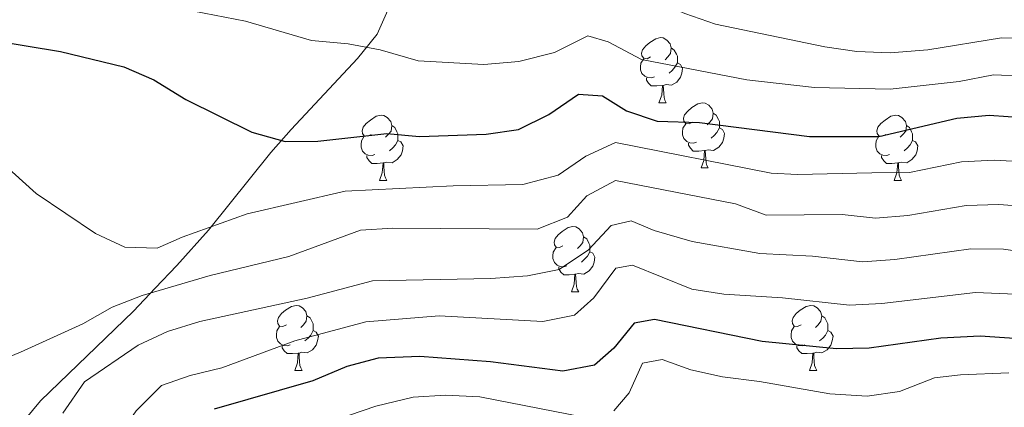
# Model space of a CAD drawing. Units: metres. Extents: x 647404 to 651922, y 739076 to 742142.
# Drawn here: x 650217 to 650369, y 740079 to 740138 of the extents above; entities that cross this region are included whole.
import ezdxf

# ---------------------------------------------------------------- set-up
doc = ezdxf.new("R2010")
doc.units = ezdxf.units.M
doc.header["$MEASUREMENT"] = 0
for name, color, linetype, lineweight in [('Carátula', 7, 'Continuous', 0), ('Elementos auxiliares', 7, 'Continuous', 0), ('Entidades rústicas y varios', 7, 'Continuous', 0), ('Relieve y altimetría', 7, 'Continuous', 0)]:
    doc.layers.add(name, color=color, linetype=linetype, lineweight=lineweight)
doc.linetypes.add('5zonar', pattern='A,-5,[89,dgnlstyle-md2_10e.shx,S=0.08,R=0,X=0,Y=0],-5', length=10)

msp = doc.modelspace()

# ---------------------------------------------------------------- linework, layer by layer
at = {"layer": 'Carátula', "color": 7, "linetype": 'Continuous', "lineweight": 0}
msp.add_3dface([(647468.457, 739075.79), (651922.398, 739172.744), (651857.762, 742142.051), (647403.821, 742045.097)], dxfattribs=at)
msp.add_3dface([(647468.457, 739075.79), (651922.398, 739172.744), (651857.762, 742142.051), (647403.821, 742045.097)], dxfattribs=at)
at = {"layer": 'Elementos auxiliares', "color": 250, "linetype": 'Continuous', "lineweight": 0}
msp.add_3dface([(648290.71, 741802.02), (651697.27, 741876.21), (651748.22, 739562.83), (648340.49, 739488.65)], dxfattribs=at)
at = {"layer": 'Entidades rústicas y varios', "color": 92, "linetype": 'Continuous', "lineweight": 0, "flags": 128}
for points in [[(650314.695, 740132.763), (650314.165, 740132.498), (650313.635, 740132.553), (650313.37, 740132.923), (650313.315, 740133.348), (650313.475, 740133.868), (650313.955, 740134.463), (650314.59, 740134.993), (650315.49, 740135.578), (650316.235, 740135.738), (650316.66, 740135.683), (650317.19, 740135.368), (650317.72, 740134.783), (650317.88, 740134.143), (650317.77, 740133.293), (650317.345, 740132.763), (650316.925, 740132.338)], [(650317.88, 740134.143), (650318.355, 740133.828), (650318.67, 740133.188), (650318.83, 740132.868), (650318.83, 740132.288), (650318.83, 740131.863), (650318.46, 740131.173), (650318.04, 740130.693), (650317.56, 740130.273)], [(650315.28, 740129.683), (650314.855, 740129.523), (650314.27, 740129.583), (650313.795, 740129.793), (650313.37, 740130.218), (650313.155, 740130.803), (650313.155, 740131.223), (650313.21, 740131.808), (650313.635, 740132.498)], [(650318.83, 740131.863), (650319.285, 740131.613), (650319.63, 740130.998), (650319.52, 740130.273), (650319.31, 740129.633), (650318.725, 740128.893), (650317.93, 740128.413), (650317.08, 740128.518), (650316.65, 740128.388)], [(650316.54, 740128.388), (650315.65, 740128.303), (650314.805, 740128.303), (650314.38, 740128.733), (650314.06, 740129.208), (650314.06, 740129.523)], [(650315.995, 740125.703), (650316.43, 740126.863), (650316.54, 740128.388), (650316.65, 740128.388), (650316.685, 740127.803), (650316.72, 740127.118), (650316.79, 740126.503), (650316.905, 740126.103), (650317.12, 740125.703)], [(650315.995, 740125.703), (650317.12, 740125.703)], [(650321.17, 740122.728), (650320.64, 740122.463), (650320.11, 740122.518), (650319.845, 740122.888), (650319.79, 740123.313), (650319.95, 740123.833), (650320.43, 740124.428), (650321.065, 740124.958), (650321.965, 740125.543), (650322.71, 740125.703), (650323.135, 740125.648), (650323.665, 740125.333), (650324.195, 740124.748), (650324.355, 740124.108), (650324.245, 740123.258), (650323.82, 740122.728), (650323.4, 740122.303)], [(650271.615, 740120.823), (650271.085, 740120.558), (650270.555, 740120.613), (650270.29, 740120.983), (650270.235, 740121.408), (650270.395, 740121.928), (650270.875, 740122.523), (650271.51, 740123.053), (650272.41, 740123.638), (650273.155, 740123.798), (650273.58, 740123.743), (650274.11, 740123.428), (650274.64, 740122.843), (650274.8, 740122.203), (650274.69, 740121.353), (650274.265, 740120.823), (650273.845, 740120.398)], [(650324.355, 740124.108), (650324.83, 740123.793), (650325.145, 740123.153), (650325.305, 740122.833), (650325.305, 740122.253), (650325.305, 740121.828), (650324.935, 740121.138), (650324.515, 740120.658), (650324.035, 740120.238)], [(650350.942, 740120.823), (650350.412, 740120.558), (650349.882, 740120.613), (650349.617, 740120.983), (650349.562, 740121.408), (650349.722, 740121.928), (650350.202, 740122.523), (650350.837, 740123.053), (650351.737, 740123.638), (650352.482, 740123.798), (650352.907, 740123.743), (650353.437, 740123.428), (650353.967, 740122.843), (650354.127, 740122.203), (650354.017, 740121.353), (650353.592, 740120.823), (650353.172, 740120.398)], [(650274.8, 740122.203), (650275.275, 740121.888), (650275.59, 740121.248), (650275.75, 740120.928), (650275.75, 740120.348), (650275.75, 740119.923), (650275.38, 740119.233), (650274.96, 740118.753), (650274.48, 740118.333)], [(650321.755, 740119.648), (650321.33, 740119.488), (650320.745, 740119.548), (650320.27, 740119.758), (650319.845, 740120.183), (650319.63, 740120.768), (650319.63, 740121.188), (650319.685, 740121.773), (650320.11, 740122.463)], [(650325.305, 740121.828), (650325.76, 740121.578), (650326.105, 740120.963), (650325.995, 740120.238), (650325.785, 740119.598), (650325.2, 740118.858), (650324.405, 740118.378), (650323.555, 740118.483), (650323.125, 740118.353)], [(650354.127, 740122.203), (650354.602, 740121.888), (650354.917, 740121.248), (650355.077, 740120.928), (650355.077, 740120.348), (650355.077, 740119.923), (650354.707, 740119.233), (650354.287, 740118.753), (650353.807, 740118.333)], [(650272.2, 740117.743), (650271.775, 740117.583), (650271.19, 740117.643), (650270.715, 740117.853), (650270.29, 740118.278), (650270.075, 740118.863), (650270.075, 740119.283), (650270.13, 740119.868), (650270.555, 740120.558)], [(650275.75, 740119.923), (650276.205, 740119.673), (650276.55, 740119.058), (650276.44, 740118.333), (650276.23, 740117.693), (650275.645, 740116.953), (650274.85, 740116.473), (650274, 740116.578), (650273.57, 740116.448)], [(650351.527, 740117.743), (650351.102, 740117.583), (650350.517, 740117.643), (650350.042, 740117.853), (650349.617, 740118.278), (650349.402, 740118.863), (650349.402, 740119.283), (650349.457, 740119.868), (650349.882, 740120.558)], [(650355.077, 740119.923), (650355.532, 740119.673), (650355.877, 740119.058), (650355.767, 740118.333), (650355.557, 740117.693), (650354.972, 740116.953), (650354.177, 740116.473), (650353.327, 740116.578), (650352.897, 740116.448)], [(650323.015, 740118.353), (650322.125, 740118.268), (650321.28, 740118.268), (650320.855, 740118.698), (650320.535, 740119.173), (650320.535, 740119.488)], [(650322.47, 740115.668), (650322.905, 740116.828), (650323.015, 740118.353), (650323.125, 740118.353), (650323.16, 740117.768), (650323.195, 740117.083), (650323.265, 740116.468), (650323.38, 740116.068), (650323.595, 740115.668)], [(650273.46, 740116.448), (650272.57, 740116.363), (650271.725, 740116.363), (650271.3, 740116.793), (650270.98, 740117.268), (650270.98, 740117.583)], [(650352.787, 740116.448), (650351.897, 740116.363), (650351.052, 740116.363), (650350.627, 740116.793), (650350.307, 740117.268), (650350.307, 740117.583)], [(650272.915, 740113.763), (650273.35, 740114.923), (650273.46, 740116.448), (650273.57, 740116.448), (650273.605, 740115.863), (650273.64, 740115.178), (650273.71, 740114.563), (650273.825, 740114.163), (650274.04, 740113.763)], [(650322.47, 740115.668), (650323.595, 740115.668)], [(650352.242, 740113.763), (650352.677, 740114.923), (650352.787, 740116.448), (650352.897, 740116.448), (650352.932, 740115.863), (650352.967, 740115.178), (650353.037, 740114.563), (650353.152, 740114.163), (650353.367, 740113.763)], [(650272.915, 740113.763), (650274.04, 740113.763)], [(650352.242, 740113.763), (650353.367, 740113.763)], [(650301.192, 740103.68), (650300.662, 740103.415), (650300.132, 740103.47), (650299.867, 740103.84), (650299.812, 740104.265), (650299.972, 740104.785), (650300.452, 740105.38), (650301.087, 740105.91), (650301.987, 740106.495), (650302.732, 740106.655), (650303.157, 740106.6), (650303.687, 740106.285), (650304.217, 740105.7), (650304.377, 740105.06), (650304.267, 740104.21), (650303.842, 740103.68), (650303.422, 740103.255)], [(650304.377, 740105.06), (650304.852, 740104.745), (650305.167, 740104.105), (650305.327, 740103.785), (650305.327, 740103.205), (650305.327, 740102.78), (650304.957, 740102.09), (650304.537, 740101.61), (650304.057, 740101.19)], [(650301.777, 740100.6), (650301.352, 740100.44), (650300.767, 740100.5), (650300.292, 740100.71), (650299.867, 740101.135), (650299.652, 740101.72), (650299.652, 740102.14), (650299.707, 740102.725), (650300.132, 740103.415)], [(650305.327, 740102.78), (650305.782, 740102.53), (650306.127, 740101.915), (650306.017, 740101.19), (650305.807, 740100.55), (650305.222, 740099.81), (650304.427, 740099.33), (650303.577, 740099.435), (650303.147, 740099.305)], [(650303.037, 740099.305), (650302.147, 740099.22), (650301.302, 740099.22), (650300.877, 740099.65), (650300.557, 740100.125), (650300.557, 740100.44)], [(650302.492, 740096.62), (650302.927, 740097.78), (650303.037, 740099.305), (650303.147, 740099.305), (650303.182, 740098.72), (650303.217, 740098.035), (650303.287, 740097.42), (650303.402, 740097.02), (650303.617, 740096.62)], [(650302.492, 740096.62), (650303.617, 740096.62)], [(650258.556, 740091.54), (650258.026, 740091.275), (650257.496, 740091.33), (650257.231, 740091.7), (650257.176, 740092.125), (650257.336, 740092.645), (650257.816, 740093.24), (650258.451, 740093.77), (650259.351, 740094.355), (650260.096, 740094.515), (650260.521, 740094.46), (650261.051, 740094.145), (650261.581, 740093.56), (650261.741, 740092.92), (650261.631, 740092.07), (650261.206, 740091.54), (650260.786, 740091.115)], [(650337.883, 740091.54), (650337.353, 740091.275), (650336.823, 740091.33), (650336.558, 740091.7), (650336.503, 740092.125), (650336.663, 740092.645), (650337.143, 740093.24), (650337.778, 740093.77), (650338.678, 740094.355), (650339.423, 740094.515), (650339.848, 740094.46), (650340.378, 740094.145), (650340.908, 740093.56), (650341.068, 740092.92), (650340.958, 740092.07), (650340.533, 740091.54), (650340.113, 740091.115)], [(650261.741, 740092.92), (650262.216, 740092.605), (650262.531, 740091.965), (650262.691, 740091.645), (650262.691, 740091.065), (650262.691, 740090.64), (650262.321, 740089.95), (650261.901, 740089.47), (650261.421, 740089.05)], [(650341.068, 740092.92), (650341.543, 740092.605), (650341.858, 740091.965), (650342.018, 740091.645), (650342.018, 740091.065), (650342.018, 740090.64), (650341.648, 740089.95), (650341.228, 740089.47), (650340.748, 740089.05)], [(650259.141, 740088.46), (650258.716, 740088.3), (650258.131, 740088.36), (650257.656, 740088.57), (650257.231, 740088.995), (650257.016, 740089.58), (650257.016, 740090), (650257.071, 740090.585), (650257.496, 740091.275)], [(650338.468, 740088.46), (650338.043, 740088.3), (650337.458, 740088.36), (650336.983, 740088.57), (650336.558, 740088.995), (650336.343, 740089.58), (650336.343, 740090), (650336.398, 740090.585), (650336.823, 740091.275)], [(650262.691, 740090.64), (650263.146, 740090.39), (650263.491, 740089.775), (650263.381, 740089.05), (650263.171, 740088.41), (650262.586, 740087.67), (650261.791, 740087.19), (650260.941, 740087.295), (650260.511, 740087.165)], [(650342.018, 740090.64), (650342.473, 740090.39), (650342.818, 740089.775), (650342.708, 740089.05), (650342.498, 740088.41), (650341.913, 740087.67), (650341.118, 740087.19), (650340.268, 740087.295), (650339.838, 740087.165)], [(650260.401, 740087.165), (650259.511, 740087.08), (650258.666, 740087.08), (650258.241, 740087.51), (650257.921, 740087.985), (650257.921, 740088.3)], [(650339.728, 740087.165), (650338.838, 740087.08), (650337.993, 740087.08), (650337.568, 740087.51), (650337.248, 740087.985), (650337.248, 740088.3)], [(650259.856, 740084.48), (650260.291, 740085.64), (650260.401, 740087.165), (650260.511, 740087.165), (650260.546, 740086.58), (650260.581, 740085.895), (650260.651, 740085.28), (650260.766, 740084.88), (650260.981, 740084.48)], [(650339.183, 740084.48), (650339.618, 740085.64), (650339.728, 740087.165), (650339.838, 740087.165), (650339.873, 740086.58), (650339.908, 740085.895), (650339.978, 740085.28), (650340.093, 740084.88), (650340.308, 740084.48)], [(650259.856, 740084.48), (650260.981, 740084.48)], [(650339.183, 740084.48), (650340.308, 740084.48)]]:
    msp.add_lwpolyline(points, dxfattribs=at)
at = {"layer": 'Entidades rústicas y varios', "color": 92, "linetype": '5zonar', "lineweight": 0, "ltscale": 0.5}
msp.add_polyline3d([(650135.2, 740047.557, 902.212), (650141.988, 740051.087, 904.671), (650146.159, 740053.281, 906.436), (650151.768, 740056.339, 909.446), (650167.007, 740061.382, 911.452), (650185.055, 740065.191, 912.857), (650192.844, 740067.133, 913.258), (650208.85, 740069.788, 913.258), (650213.347, 740071.848, 913.855), (650215.994, 740074.19, 914.463), (650220.657, 740079.796, 915.467), (650234.99, 740093.636, 918.278), (650238.363, 740097.144, 919.282), (650241.653, 740100.655, 920.718), (650246.562, 740106.108, 923.297), (650256.188, 740118.043, 930.123), (650259.301, 740121.607, 931.391), (650269.509, 740132.518, 933.644), (650272.571, 740136.291, 934.983), (650274.609, 740140.905, 936.976)], dxfattribs=at)
at = {"layer": 'Relieve y altimetría', "color": 30, "linetype": 'Continuous', "lineweight": 0, "flags": 128}
for points, elevation in [([(650174.241, 740161.216), (650185.013, 740158.721), (650212.394, 740155.65), (650217.306, 740154.72), (650222.626, 740153.093), (650227.69, 740151.972), (650245.624, 740149.05), (650273.261, 740146.034), (650279.289, 740144.819), (650295.459, 740142.559), (650306.325, 740144.828), (650309.884, 740143.791), (650319.958, 740139.437), (650324.687, 740137.813), (650341.555, 740134.345), (650346.498, 740133.598), (650351.651, 740133.417), (650357.446, 740133.836), (650368.781, 740135.693), (650373.78, 740135.628)], 935), ([(650131.485, 740157.94), (650136.581, 740156.553), (650142.527, 740155.395), (650148.043, 740153.969), (650158.912, 740151.989), (650175.27, 740150.896), (650191.611, 740148.618), (650213.668, 740146.258), (650225.162, 740143.566), (650252.261, 740138.282), (650262.421, 740135.317)], 930), ([(650262.421, 740135.317), (650268.082, 740134.767), (650272.996, 740133.846), (650278.855, 740132.169), (650288.997, 740131.624), (650294.374, 740132.088), (650299.914, 740133.444), (650305.023, 740136.023), (650308.17, 740135.083), (650313.29, 740132.368), (650329.518, 740129.217), (650339.956, 740128.077), (650351.637, 740127.781), (650362.263, 740128.985), (650367.545, 740130.024), (650372.54, 740129.781)], 930), ([(650128.151, 740134.661), (650151.073, 740130.356), (650156.064, 740130.025), (650168.749, 740130.193), (650190.563, 740128.393), (650206.265, 740126.264), (650209.688, 740123.683), (650216.317, 740115.074), (650220.022, 740111.715)], 920), ([(650220.022, 740111.715), (650229.124, 740105.561), (650233.672, 740103.456), (650238.672, 740103.296), (650242.495, 740104.999), (650252.527, 740108.612), (650267.649, 740112.079), (650284.292, 740112.942), (650295.033, 740113.12), (650300.464, 740114.571), (650304.696, 740117.5), (650309.307, 740119.608), (650333.304, 740114.854), (650337.368, 740114.645), (650348.798, 740114.914), (650354.587, 740114.952), (650362.635, 740116.619), (650367.635, 740116.858), (650372.301, 740116.592)], 920), ([(650212.932, 740085.429), (650217.571, 740087.293), (650227.199, 740091.662), (650231.692, 740094.233), (650236.355, 740096.038), (650246.798, 740099.089), (650258.945, 740102.058), (650270, 740106.094), (650274.991, 740106.425), (650297.24, 740106.259), (650301.879, 740108.12), (650304.89, 740111.386), (650309.3, 740113.75), (650327.777, 740110.165), (650332.496, 740108.402), (650344.217, 740108.5), (650349.375, 740107.925), (650354.349, 740108.342), (650363.354, 740109.91), (650368.355, 740110.055), (650371.85, 740109.801)], 915), ([(650224.112, 740077.935), (650227.448, 740082.755), (650235.708, 740088.403), (650240.25, 740090.492), (650245.237, 740092.051), (650261.787, 740095.597), (650271.846, 740098.267), (650290.072, 740098.653), (650295.721, 740099.079), (650300.625, 740100.035), (650305.132, 740103.045), (650308.635, 740106.786), (650311.71, 740107.542), (650315.274, 740106.042), (650321.102, 740104.363), (650331.53, 740102.522), (650339.635, 740102.086), (650347.372, 740101.224), (650352.357, 740101.563), (650364.072, 740103.201), (650369.073, 740103.191), (650379.554, 740101.693)], 910), ([(650270.801, 740091.966), (650282.098, 740092.921), (650298.093, 740092.029), (650302.977, 740093.016), (650305.966, 740095.668), (650309.357, 740100.231), (650311.921, 740100.724), (650321.062, 740097.028), (650325.999, 740096.238), (650335.054, 740095.672), (650345.37, 740094.523), (650350.355, 740094.807), (650364.791, 740096.492), (650370.948, 740096.219)], 905), ([(650217.175, 740045.179), (650220.677, 740048.972), (650225.002, 740052.724), (650227.9, 740056.774), (650229.878, 740062.085), (650229.211, 740066.343), (650232.512, 740074.143), (650235.393, 740078.289), (650239.305, 740082.19), (650243.758, 740083.733), (650248.62, 740084.907), (650259.887, 740089.062), (650270.801, 740091.966)], 905), ([(650309.029, 740078.281), (650311.412, 740081.034), (650313.446, 740085.595), (650316.492, 740086.182), (650320.88, 740084.588), (650325.758, 740083.494), (650331.467, 740082.816), (650342.311, 740080.881), (650348.071, 740080.538), (650353.063, 740081.246), (650358.443, 740083.353), (650362.471, 740083.843), (650369.92, 740084.136)], 895), ([(650261.992, 740075.428), (650272.372, 740079.003), (650278.113, 740080.386), (650283.103, 740080.705), (650288.394, 740080.424), (650304.414, 740077.302)], 895)]:
    msp.add_lwpolyline(points, dxfattribs=dict(at, elevation=elevation))
at = {"layer": 'Relieve y altimetría', "color": 30, "linetype": 'Continuous', "lineweight": 30, "flags": 128}
for points, elevation in [([(650199.276, 740137.492), (650201.901, 740137.178), (650223.736, 740133.579), (650233.53, 740131.227), (650238.114, 740129.231), (650243.047, 740126.199), (650253.231, 740121.178), (650258.388, 740119.748), (650263.389, 740119.814), (650274.055, 740120.96), (650279.081, 740120.504), (650289.369, 740120.883), (650294.316, 740121.601), (650298.996, 740123.926), (650303.586, 740127.012), (650307.289, 740126.799), (650310.966, 740124.478), (650315.716, 740122.901), (650322.244, 740122.657), (650339.18, 740120.491), (650349.894, 740120.512), (650361.917, 740123.328), (650366.899, 740123.822), (650372.752, 740123.383)], 925), ([(650376.764, 740088.985), (650365.51, 740089.783), (650359.416, 740089.448), (650348.367, 740087.907), (650343.368, 740087.822), (650331.892, 740088.972), (650315.302, 740092.324), (650312.177, 740091.795), (650309.031, 740087.933), (650306.058, 740085.327), (650301.157, 740084.397), (650290.038, 740085.808), (650279.132, 740086.657), (650272.727, 740086.367), (650267.894, 740085.086), (650262.625, 740082.916), (650247.436, 740078.518)], 900)]:
    msp.add_lwpolyline(points, dxfattribs=dict(at, elevation=elevation))

doc.saveas('drawing.dxf')
